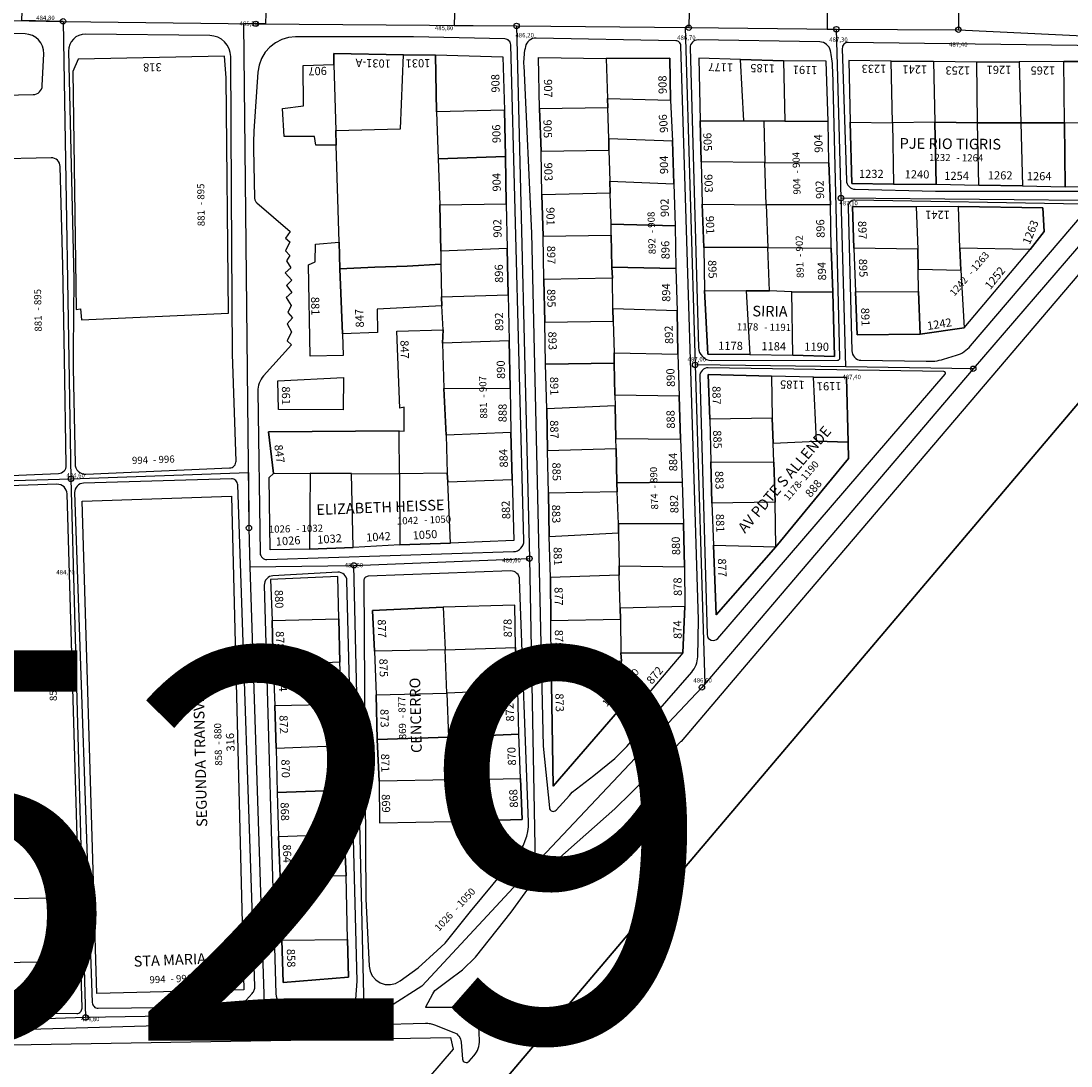
# Model space of a CAD drawing. Extents: x 331000 to 340900, y 6283461 to 6300075.
# Drawn here: x 337693 to 337989, y 6289853 to 6290147 of the extents above; entities that cross this region are included whole.
import ezdxf

# ---------------------------------------------------------------- set-up
doc = ezdxf.new("R2010")
doc.units = 0
doc.header["$MEASUREMENT"] = 0
doc.layers.get('0').update_dxf_attribs({"linetype": 'CONTINUOUS'})
for name, color, linetype in [('1010', 7, 'CONTINUOUS'), ('1400', 7, 'CONTINUOUS'), ('1500', 7, 'CONTINUOUS'), ('2000', 7, 'CONTINUOUS'), ('2510', 7, 'CONTINUOUS'), ('LIMITE_PREDIAL', 7, 'CONTINUOUS')]:
    doc.layers.add(name, color=color, linetype=linetype)

msp = doc.modelspace()

# ---------------------------------------------------------------- linework, layer by layer
at = {"color": 10}
for points in [[(337957.47, 6290333.07), (337957.43, 6290319.97), (337956.89, 6290144.9)], [(337883.27, 6290259.82), (337880.89, 6290145.49)], [(337920.58, 6290260.35), (337919.9, 6290145.08), (337922.49, 6290145.05)], [(337704.57, 6290147.27), (337692.92, 6290147.49), (337696.63, 6290243.03)], [(337764.66, 6290242.85), (337761.61, 6290146.55), (337758.89, 6290146.57)], [(337816.59, 6290207.06), (337814.76, 6290146.13), (337832.36, 6290145.99)], [(337656.48, 6290148.16), (337704.57, 6290147.27)], [(337704.57, 6290147.27), (337758.89, 6290146.57)], [(337704.57, 6290147.27), (337706.78, 6290018.31)], [(337758.89, 6290146.57), (337755.39, 6290146.62), (337756.96, 6290004.47)], [(337758.89, 6290146.57), (337832.36, 6290145.99)], [(337832.36, 6290145.99), (337836, 6289995.86)], [(337832.36, 6290145.99), (337880.89, 6290145.49)], [(337880.89, 6290145.49), (337879.85, 6290145.5), (337882.69, 6290050.45)], [(337880.89, 6290145.49), (337922.49, 6290145.05)], [(337923.8, 6290097.44), (337922.49, 6290145.05)], [(337922.49, 6290145.05), (337956.89, 6290144.9)], [(337956.89, 6290144.9), (337994.02, 6290143.05)], [(338001.76, 6290096.7), (337923.8, 6290097.44)], [(337961.07, 6290049.35), (337925.15, 6290049.85), (337923.8, 6290097.44)], [(338001.76, 6290096.7), (337961.07, 6290049.35)], [(337961.07, 6290049.35), (337925.15, 6290049.85), (337882.69, 6290050.45)], [(337882.69, 6290050.45), (337885.37, 6289960.44), (337884.61, 6289959.55)], [(337961.07, 6290049.35), (337884.61, 6289959.55)], [(337706.78, 6290018.31), (337756.78, 6290020.09), (337756.96, 6290004.47)], [(337658.68, 6290016.96), (337706.78, 6290018.31)], [(337706.78, 6290018.31), (337710.91, 6289866.51)], [(337756.96, 6290004.47), (337757.24, 6289993.52), (337761.34, 6289867.34), (337774.72, 6289867.56)], [(337756.96, 6290004.47), (337757.24, 6289993.52), (337786.53, 6289993.93)], [(337774.72, 6289867.56), (337789.44, 6289868.89), (337786.53, 6289993.93)], [(337786.53, 6289993.93), (337836, 6289995.86)], [(337836, 6289995.86), (337837.61, 6289909.75)], [(337884.61, 6289959.55), (337837.61, 6289909.75)], [(337837.61, 6289909.75), (337805.68, 6289875.33), (337796.59, 6289869.54), (337789.44, 6289868.89), (337774.72, 6289867.56)], [(337710.91, 6289866.51), (337662.98, 6289864.86)], [(337774.72, 6289867.56), (337761.34, 6289867.34), (337710.91, 6289866.51)]]:
    msp.add_lwpolyline(points, dxfattribs=at)
at = {"layer": '1400', "color": 2}
for points in [[(337831.1, 6290018.1), (337831.6, 6290000.9), (337813.7, 6290000.2), (337799.5, 6289999.7), (337786.3, 6289999), (337774, 6289998.5), (337762.9, 6289998.3), (337762.6, 6290018.7), (337763.9, 6290019.8), (337762.5, 6290031.6), (337799.3, 6290031.9), (337800.7, 6290031.8), (337800.7, 6290038.5), (337799.5, 6290038.2), (337798.6, 6290059.9), (337811.7, 6290060.3), (337811.3, 6290067.1), (337793.1, 6290066.1), (337793.2, 6290059.6), (337783.3, 6290059.2), (337783.5, 6290053.1), (337774.2, 6290052.9), (337773.7, 6290078.6), (337775.6, 6290079.5), (337775.7, 6290084.5), (337782.4, 6290085), (337781.5, 6290112.4), (337775.8, 6290112.4), (337775.4, 6290114.8), (337766.9, 6290114.8), (337766.4, 6290122.7), (337772.3, 6290123.5), (337772.2, 6290134.8), (337780.9, 6290135.1), (337780.9, 6290138.2), (337800.5, 6290137.8), (337809.5, 6290137.8), (337828.5, 6290137.3), (337829, 6290122.2), (337829.2, 6290109.2), (337829.4, 6290095.8), (337829.7, 6290083.2), (337830, 6290070.2), (337830.3, 6290057.2), (337830.6, 6290043.9), (337830.7, 6290031.4), (337831.1, 6290018.1)], [(337707.3, 6290133.15), (337708.3, 6290066.05), (337709.5, 6290066.25), (337709.8, 6290063.15), (337751.2, 6290065.05), (337750.5, 6290131.35), (337750.1, 6290137.45), (337708.8, 6290136.65), (337707.3, 6290133.15)], [(337862.45, 6289952.7), (337862.55, 6289954.7), (337842.65, 6289931.7), (337842.15, 6289966.4), (337842.05, 6289978.4), (337841.95, 6289990.5), (337841.55, 6290002.1), (337841.35, 6290014.3), (337841.05, 6290026.3), (337840.85, 6290038.1), (337840.55, 6290050.6), (337840.35, 6290062.5), (337840.05, 6290074.5), (337839.85, 6290086.7), (337839.45, 6290098.4), (337839.25, 6290110.7), (337838.85, 6290122.6), (337838.55, 6290137.1), (337857.65, 6290136.8), (337875.55, 6290136.9), (337875.75, 6290125.1), (337876.35, 6290113.5), (337876.65, 6290101.5), (337877.05, 6290089.6), (337877.25, 6290077.6), (337877.65, 6290065.7), (337877.85, 6290053.5), (337878.15, 6290041.6), (337878.55, 6290029.5), (337879.05, 6290017.4), (337879.45, 6290005.6), (337879.65, 6289993.5), (337879.75, 6289982.3), (337879.25, 6289969.3), (337866.55, 6289954.3), (337862.45, 6289952.7)], [(337885.3, 6290071.45), (337886.3, 6290053.45), (337898.1, 6290053.35), (337910.2, 6290053.15), (337922, 6290052.85), (337921.5, 6290070.95), (337921, 6290083.35), (337920.8, 6290095.55), (337920.4, 6290107.35), (337920.2, 6290119.05), (337919.6, 6290136.05), (337907.6, 6290136.15), (337895.5, 6290136.55), (337883.7, 6290136.85), (337884.1, 6290119.25), (337884.4, 6290107.65), (337884.7, 6290095.75), (337885.1, 6290083.55), (337885.3, 6290071.45)], [(337926.8, 6290101.55), (337938.6, 6290101.35), (337950.6, 6290101.35), (337962.6, 6290101.05), (337974.9, 6290100.95), (337987, 6290100.65), (337992, 6290100.75), (338007.1, 6290118.45), (338010.7, 6290126.35), (337998.6, 6290128.35), (337998.8, 6290135.95), (337986.6, 6290135.95), (337974, 6290135.85), (337962.1, 6290135.75), (337949.9, 6290135.95), (337937.9, 6290136.05), (337926, 6290136.25), (337926.4, 6290118.85), (337926.8, 6290101.55)], [(337945, 6290095), (337927, 6290095.1), (337927.4, 6290083.3), (337927.9, 6290071), (337928.3, 6290058.9), (337946.1, 6290059.1), (337958.5, 6290060.9), (337977.1, 6290083), (337981, 6290088), (337980.7, 6290094.7), (337956.9, 6290095.1), (337945, 6290095)], [(337790.4, 6289803.3), (338033.8, 6290090.6)], [(337765.3, 6290037.9), (337765.1, 6290045.9), (337783.6, 6290046.9), (337783.5, 6290037.8), (337765.3, 6290037.9)], [(337904.2, 6290047.25), (337886.4, 6290047.75), (337886.8, 6290035.15), (337887.1, 6290023.15), (337887.4, 6290011.45), (337887.9, 6289999.65), (337888.6, 6289979.95), (337905.4, 6289999.15), (337925.9, 6290024.05), (337925.8, 6290028.65), (337925.3, 6290046.85), (337916, 6290046.95), (337904.2, 6290047.25)], [(337709.9, 6290012), (337752, 6290013.4), (337755.5, 6289874.3), (337714.1, 6289873.3), (337709.9, 6290012)], [(337782, 6289990.75), (337763, 6289989.95), (337763.5, 6289978.35), (337763.8, 6289965.85), (337764.2, 6289954.45), (337764.6, 6289942.35), (337764.9, 6289929.95), (337765.3, 6289917.55), (337765.7, 6289906.25), (337766.2, 6289888.25), (337766.6, 6289876.35), (337785, 6289877.85), (337784.7, 6289888.45), (337784.3, 6289906.45), (337783.8, 6289918.15), (337783.6, 6289930.55), (337783.3, 6289943.05), (337783, 6289954.85), (337782.6, 6289966.65), (337782.3, 6289978.85), (337782, 6289990.75)], [(337832.1, 6289970.75), (337831.9, 6289982.75), (337811.7, 6289982.15), (337791.8, 6289981.25), (337792.3, 6289969.75), (337792.8, 6289957.45), (337793.1, 6289944.85), (337793.6, 6289933.15), (337793.7, 6289921.35), (337814.2, 6289921.75), (337833.9, 6289922.35), (337833.5, 6289933.85), (337833, 6289946.35), (337832.7, 6289958.75), (337832.1, 6289970.75)], [(337434.3, 6289584.8), (337432.7, 6289663.9), (337431.7, 6289689.1), (337425.4, 6289854.4), (337813.7, 6289860.9), (337814.5, 6289857.6), (337672.7, 6289692.8), (337641, 6289657.6), (337580.8, 6289586.6), (337537.7, 6289535.8), (337510.3, 6289535.5), (337469.2, 6289486.4), (337477.1, 6289487.1), (337477.6, 6289466.3), (337448.7, 6289433.8), (337438.1, 6289434.3), (337439.3, 6289455.8), (337440.9, 6289484.8), (337436.3, 6289484.8), (337435.2, 6289534.8), (337434.3, 6289584.8)]]:
    msp.add_lwpolyline(points, dxfattribs=at)
at = {"layer": '1500'}
for centre in [(337704.56, 6290147.27), (337758.88, 6290146.57), (337832.35, 6290145.99), (337880.88, 6290145.49), (337922.48, 6290145.05), (337956.88, 6290144.9), (337923.79, 6290097.44), (337882.68, 6290050.45), (337961.06, 6290049.35), (337706.77, 6290018.31), (337756.95, 6290004.47), (337835.99, 6289995.86), (337786.52, 6289993.93), (337884.6, 6289959.55), (337837.6, 6289909.75), (337710.9, 6289866.51), (337774.71, 6289867.56)]:
    msp.add_circle(centre, 0.759, dxfattribs=at)
at = {"layer": '2000', "color": 1}
for points in [[(337666.9, 6290126), (337696.12, 6290126.63), (337696.61, 6290126.69), (337697.08, 6290126.83), (337697.52, 6290127.07), (337697.91, 6290127.38), (337698.23, 6290127.76), (337698.47, 6290128.19), (337698.63, 6290128.66), (337698.7, 6290129.15), (337699.11, 6290138.14), (337699.05, 6290139.2), (337698.79, 6290140.23), (337698.32, 6290141.19), (337697.68, 6290142.04), (337696.88, 6290142.74), (337695.96, 6290143.27), (337694.95, 6290143.61), (337693.9, 6290143.75), (337664.5, 6290144.58)], [(337751.48, 6290021.39), (337751.85, 6290021.44), (337752.2, 6290021.56), (337752.52, 6290021.75), (337752.79, 6290021.99), (337753.02, 6290022.29), (337753.18, 6290022.62), (337753.28, 6290022.98), (337753.3, 6290023.35), (337752.3, 6290053.45), (337752, 6290098.85), (337751.8, 6290137.32), (337751.68, 6290138.47), (337751.34, 6290139.57), (337750.79, 6290140.59), (337750.06, 6290141.49), (337749.17, 6290142.23), (337748.15, 6290142.78), (337747.05, 6290143.12), (337745.9, 6290143.25), (337710.86, 6290143.66), (337709.92, 6290143.58), (337709.01, 6290143.31), (337708.18, 6290142.87), (337707.46, 6290142.27), (337706.86, 6290141.53), (337706.43, 6290140.7), (337706.17, 6290139.79), (337706.1, 6290138.85), (337707.6, 6290074.55), (337707.42, 6290054.55), (337707.42, 6290053.92), (337707.42, 6290053.3), (337707.41, 6290052.68), (337707.42, 6290052.05), (337707.42, 6290051.43), (337707.43, 6290050.8), (337707.43, 6290050.18), (337707.44, 6290049.55), (337707.93, 6290022.54), (337708, 6290021.96), (337708.18, 6290021.4), (337708.47, 6290020.89), (337708.86, 6290020.45), (337709.32, 6290020.09), (337709.85, 6290019.83), (337710.41, 6290019.68), (337711, 6290019.65), (337751.48, 6290021.39)], [(337831.5, 6289997.8), (337832.08, 6289997.88), (337832.64, 6289998.06), (337833.15, 6289998.36), (337833.59, 6289998.74), (337833.95, 6289999.21), (337834.21, 6289999.73), (337834.37, 6290000.3), (337834.41, 6290000.88), (337830.72, 6290140.69), (337830.68, 6290141), (337830.58, 6290141.3), (337830.43, 6290141.58), (337830.23, 6290141.82), (337829.99, 6290142.02), (337829.71, 6290142.17), (337829.41, 6290142.26), (337829.1, 6290142.3), (337803.3, 6290142.9), (337770.1, 6290142.9), (337768.11, 6290142.71), (337766.19, 6290142.16), (337764.41, 6290141.25), (337762.83, 6290140.03), (337761.51, 6290138.54), (337760.49, 6290136.82), (337759.81, 6290134.95), (337759.49, 6290132.97), (337758.37, 6290116.29), (337758.33, 6290115.67), (337758.3, 6290115.05), (337758.27, 6290114.42), (337758.25, 6290113.8), (337758.24, 6290113.17), (337758.24, 6290112.55), (337758.24, 6290111.93), (337758.25, 6290111.3), (337758.53, 6290097.52), (337758.54, 6290097.32), (337758.58, 6290097.12), (337758.64, 6290096.93), (337758.71, 6290096.74), (337758.81, 6290096.56), (337758.92, 6290096.39), (337759.05, 6290096.24), (337759.2, 6290096.1), (337768.6, 6290088), (337767.27, 6290086.2), (337768.47, 6290085.12), (337767.27, 6290082.61), (337768.47, 6290081.29), (337767.51, 6290079.73), (337768.71, 6290077.82), (337767.15, 6290076.38), (337769.07, 6290074.34), (337767.51, 6290072.79), (337769.07, 6290070.87), (337767.39, 6290069.43), (337768.83, 6290067.16), (337767.87, 6290065.24), (337769.19, 6290063.69), (337767.75, 6290062.01), (337768.95, 6290059.73), (337767.75, 6290057.22), (337768.95, 6290056.14), (337761.07, 6290047.36), (337760.69, 6290046.9), (337760.36, 6290046.41), (337760.08, 6290045.88), (337759.84, 6290045.33), (337759.66, 6290044.77), (337759.53, 6290044.19), (337759.46, 6290043.6), (337759.44, 6290043), (337760.11, 6289997.4), (337760.15, 6289997.04), (337760.26, 6289996.7), (337760.44, 6289996.38), (337760.68, 6289996.11), (337760.96, 6289995.88), (337761.29, 6289995.72), (337761.64, 6289995.62), (337762, 6289995.6), (337831.5, 6289997.8)], [(337843.52, 6289924.96), (337847.24, 6289929.1), (337848.05, 6289930), (337854.15, 6289934.7), (337860.05, 6289939.5), (337863.45, 6289942.9), (337866.36, 6289946.23), (337867.65, 6289947.7), (337881.71, 6289963.82), (337882.08, 6289964.28), (337882.41, 6289964.78), (337882.7, 6289965.31), (337882.94, 6289965.86), (337883.13, 6289966.43), (337883.28, 6289967.01), (337883.37, 6289967.6), (337883.41, 6289968.2), (337883.65, 6289978.6), (337878.66, 6290140.41), (337878.62, 6290140.68), (337878.54, 6290140.94), (337878.41, 6290141.18), (337878.23, 6290141.39), (337878.02, 6290141.56), (337877.78, 6290141.69), (337877.52, 6290141.77), (337877.25, 6290141.8), (337837.85, 6290142.55), (337837.33, 6290142.52), (337836.82, 6290142.39), (337836.35, 6290142.18), (337835.92, 6290141.89), (337835.54, 6290141.53), (337835.23, 6290141.12), (337835, 6290140.65), (337834.85, 6290140.15), (337834.75, 6290139.65), (337834.63, 6290139.04), (337834.54, 6290138.42), (337834.46, 6290137.81), (337834.4, 6290137.19), (337834.37, 6290136.57), (337834.35, 6290135.95), (337834.35, 6290135.32), (337834.37, 6290134.7), (337836.55, 6290087.6), (337839.85, 6289943), (337841.6, 6289925.59), (337841.68, 6289925.28), (337841.84, 6289925.01), (337842.07, 6289924.79), (337842.36, 6289924.65), (337842.67, 6289924.59), (337842.98, 6289924.63), (337843.28, 6289924.76), (337843.52, 6289924.96)], [(337883.61, 6290055.34), (337883.7, 6290054.63), (337883.92, 6290053.95), (337884.27, 6290053.33), (337884.72, 6290052.78), (337885.27, 6290052.33), (337885.9, 6290051.99), (337886.58, 6290051.78), (337887.29, 6290051.7), (337922.79, 6290051.73), (337922.93, 6290051.75), (337923.07, 6290051.79), (337923.19, 6290051.85), (337923.3, 6290051.94), (337923.39, 6290052.05), (337923.45, 6290052.18), (337923.49, 6290052.31), (337923.5, 6290052.45), (337921.46, 6290133.55), (337921.44, 6290134.17), (337921.4, 6290134.8), (337921.35, 6290135.42), (337921.29, 6290136.04), (337921.21, 6290136.66), (337921.12, 6290137.27), (337921.02, 6290137.89), (337920.9, 6290138.5), (337920.8, 6290139), (337920.65, 6290139.5), (337920.42, 6290139.98), (337920.11, 6290140.4), (337919.74, 6290140.77), (337919.31, 6290141.07), (337918.83, 6290141.3), (337918.32, 6290141.44), (337917.8, 6290141.49), (337883.5, 6290142.05), (337883.06, 6290142.01), (337882.63, 6290141.89), (337882.24, 6290141.68), (337881.9, 6290141.4), (337881.62, 6290141.05), (337881.42, 6290140.66), (337881.3, 6290140.23), (337881.26, 6290139.79), (337883.61, 6290055.34)], [(338026.1, 6290139.95), (337925.8, 6290141.35), (337925.47, 6290141.32), (337925.16, 6290141.23), (337924.86, 6290141.07), (337924.61, 6290140.86), (337924.4, 6290140.6), (337924.25, 6290140.31), (337924.17, 6290139.99), (337924.14, 6290139.66), (337925.31, 6290102.41)], [(337589.5, 6289860.2), (337764.2, 6289865.2), (337775.9, 6289864.8), (337792.9, 6289864.5), (337806.7, 6289864.9), (337807.03, 6289864.9), (337807.36, 6289864.89), (337807.69, 6289864.85), (337808.01, 6289864.8), (337808.33, 6289864.74), (337808.65, 6289864.66), (337808.97, 6289864.56), (337809.27, 6289864.45), (337814.7, 6289862.3), (337815.11, 6289862.1), (337815.49, 6289861.85), (337815.83, 6289861.55), (337816.12, 6289861.21), (337816.36, 6289860.82), (337816.55, 6289860.41), (337816.68, 6289859.98), (337816.74, 6289859.53), (337817.11, 6289854.79), (337817.18, 6289854.49), (337817.33, 6289854.22), (337817.55, 6289854.01), (337817.83, 6289853.87), (337818.13, 6289853.81), (337818.44, 6289853.85), (337818.72, 6289853.97), (337818.96, 6289854.17), (337820.34, 6289855.73), (337820.71, 6289856.19), (337821.04, 6289856.69), (337821.31, 6289857.21), (337821.54, 6289857.76), (337821.71, 6289858.33), (337821.82, 6289858.91), (337821.88, 6289859.5), (337821.88, 6289860.1), (337821.7, 6289863.9), (337821.55, 6289864.97), (337821.19, 6289865.99), (337820.66, 6289866.92), (337819.95, 6289867.73), (337819.1, 6289868.4), (337818.14, 6289868.89), (337817.11, 6289869.2), (337816.04, 6289869.3), (337806.92, 6289869.3), (337806.88, 6289869.3), (337806.85, 6289869.32), (337806.82, 6289869.34), (337806.8, 6289869.37), (337806.79, 6289869.4), (337806.78, 6289869.43), (337806.79, 6289869.47), (337806.8, 6289869.5), (337808.77, 6289873.12), (337809.3, 6289874.1), (337813.1, 6289876.9), (337817.1, 6289879.9), (337820.8, 6289883.5), (337830.8, 6289896.2), (337836.8, 6289904.4), (337839.7, 6289907.4), (337841.42, 6289908.86), (337843.7, 6289910.8), (337860.1, 6289925.3), (337864.7, 6289929.8), (337869, 6289934.1), (337878.73, 6289944.36), (337878.75, 6289944.37), (337878.76, 6289944.37), (337878.78, 6289944.37), (337878.8, 6289944.36), (337878.81, 6289944.35), (337878.81, 6289944.33), (337878.81, 6289944.31), (337878.8, 6289944.3), (337898.8, 6289967.8), (338043.7, 6290138)], [(337703.32, 6290019.86), (337703.75, 6290019.91), (337704.16, 6290020.05), (337704.53, 6290020.26), (337704.86, 6290020.55), (337705.12, 6290020.89), (337705.32, 6290021.27), (337705.43, 6290021.69), (337705.47, 6290022.12), (337705.01, 6290052.33), (337704.5, 6290078.35), (337703.77, 6290106.35), (337703.7, 6290106.84), (337703.55, 6290107.3), (337703.31, 6290107.73), (337702.99, 6290108.1), (337702.6, 6290108.4), (337702.16, 6290108.62), (337701.69, 6290108.76), (337701.2, 6290108.79), (337667.1, 6290108.01)], [(337925.31, 6290102.41), (337925.37, 6290101.94), (337925.52, 6290101.48), (337925.76, 6290101.06), (337926.07, 6290100.69), (337926.44, 6290100.38), (337926.86, 6290100.15), (337927.32, 6290100.01), (337927.8, 6290099.95), (337950.4, 6290099.45), (337996.67, 6290099.45)], [(337991.8, 6290095.75), (337927.7, 6290096.9), (337927.32, 6290096.87), (337926.95, 6290096.76), (337926.61, 6290096.58), (337926.32, 6290096.34), (337926.08, 6290096.04), (337925.9, 6290095.7), (337925.8, 6290095.33), (337925.77, 6290094.94), (337926.84, 6290054.41)], [(337926.84, 6290054.41), (337926.9, 6290053.9), (337927.05, 6290053.42), (337927.29, 6290052.97), (337927.61, 6290052.57), (337927.99, 6290052.24), (337928.43, 6290051.98), (337928.91, 6290051.81), (337929.41, 6290051.73), (337947.81, 6290051.48), (337948.42, 6290051.45), (337949.04, 6290051.45), (337949.66, 6290051.48), (337950.27, 6290051.53), (337950.89, 6290051.62), (337951.49, 6290051.73), (337952.09, 6290051.87), (337952.69, 6290052.04), (337956.31, 6290053.16), (337956.89, 6290053.36), (337957.44, 6290053.6), (337957.99, 6290053.88), (337958.5, 6290054.2), (337959, 6290054.55), (337959.47, 6290054.94), (337959.91, 6290055.35), (337960.32, 6290055.8), (337992.68, 6290093.8)], [(337886.06, 6289974.43), (337886.16, 6289973.92), (337886.39, 6289973.46), (337886.76, 6289973.09), (337887.21, 6289972.85), (337887.72, 6289972.75), (337888.23, 6289972.81), (337888.71, 6289973.01), (337889.1, 6289973.35), (337953.1, 6290047.85), (337953.16, 6290047.95), (337953.2, 6290048.06), (337953.2, 6290048.18), (337953.16, 6290048.29), (337953.1, 6290048.39), (337953.01, 6290048.47), (337952.91, 6290048.52), (337952.79, 6290048.54), (337886.4, 6290049.61), (337885.92, 6290049.57), (337885.46, 6290049.43), (337885.03, 6290049.2), (337884.66, 6290048.89), (337884.36, 6290048.52), (337884.14, 6290048.09), (337884, 6290047.62), (337883.97, 6290047.14), (337886.06, 6289974.43)], [(337662.8, 6290018.12), (337703.32, 6290019.86)], [(337757.88, 6289873.3), (337758.05, 6289873.51), (337758.2, 6289873.74), (337758.33, 6289873.98), (337758.44, 6289874.23), (337758.52, 6289874.49), (337758.58, 6289874.76), (337758.61, 6289875.03), (337758.61, 6289875.3), (337753.78, 6290016.62), (337753.74, 6290016.95), (337753.63, 6290017.28), (337753.46, 6290017.57), (337753.24, 6290017.83), (337752.97, 6290018.04), (337752.67, 6290018.19), (337752.34, 6290018.28), (337752, 6290018.3), (337710.33, 6290017.1), (337709.83, 6290017.04), (337709.35, 6290016.87), (337708.9, 6290016.62), (337708.52, 6290016.29), (337708.21, 6290015.88), (337707.98, 6290015.43), (337707.85, 6290014.94), (337707.82, 6290014.43), (337712.8, 6289870.7), (337712.84, 6289870.38), (337712.94, 6289870.08), (337713.1, 6289869.8), (337713.31, 6289869.56), (337713.56, 6289869.36), (337713.84, 6289869.21), (337714.15, 6289869.13), (337714.47, 6289869.1), (337751.98, 6289869.47), (337752.57, 6289869.51), (337753.15, 6289869.61), (337753.71, 6289869.76), (337754.26, 6289869.98), (337754.78, 6289870.25), (337755.28, 6289870.57), (337755.73, 6289870.95), (337756.15, 6289871.36), (337757.88, 6289873.3)], [(337675.31, 6289867.71), (337708.4, 6289867.6), (337708.7, 6289867.63), (337708.99, 6289867.73), (337709.25, 6289867.87), (337709.48, 6289868.07), (337709.67, 6289868.31), (337709.8, 6289868.58), (337709.88, 6289868.87), (337709.9, 6289869.17), (337705.7, 6290014.1), (337705.63, 6290014.64), (337705.46, 6290015.16), (337705.19, 6290015.63), (337704.83, 6290016.04), (337704.39, 6290016.37), (337703.9, 6290016.61), (337703.38, 6290016.76), (337702.83, 6290016.79), (337662.4, 6290015.4)], [(337786.59, 6289871.13), (337786.69, 6289871.15), (337786.78, 6289871.18), (337786.87, 6289871.23), (337786.94, 6289871.29), (337787, 6289871.37), (337787.05, 6289871.46), (337787.09, 6289871.55), (337787.1, 6289871.65), (337787.4, 6289876.75), (337784.56, 6289989.65), (337784.5, 6289990.13), (337784.35, 6289990.59), (337784.1, 6289991.01), (337783.78, 6289991.37), (337783.4, 6289991.66), (337782.96, 6289991.87), (337782.49, 6289991.99), (337782, 6289992.01), (337763.7, 6289990.99), (337763.21, 6289990.91), (337762.74, 6289990.75), (337762.32, 6289990.49), (337761.95, 6289990.16), (337761.65, 6289989.77), (337761.43, 6289989.32), (337761.3, 6289988.84), (337761.27, 6289988.35), (337764.5, 6289873.15), (337764.59, 6289872.47), (337764.81, 6289871.83), (337765.16, 6289871.24), (337765.61, 6289870.73), (337766.16, 6289870.32), (337766.78, 6289870.03), (337767.45, 6289869.88), (337768.13, 6289869.86), (337786.59, 6289871.13)], [(337798.24, 6289876.1), (337799.54, 6289876.8), (337804.6, 6289880.45), (337810, 6289885.35), (337812.2, 6289887.45), (337819.4, 6289896.35), (337832.15, 6289911.76), (337832.97, 6289912.81), (337833.69, 6289913.93), (337834.31, 6289915.11), (337834.83, 6289916.34), (337835.23, 6289917.61), (337835.52, 6289918.91), (337835.7, 6289920.23), (337835.76, 6289921.56), (337833.2, 6289989.95), (337833.15, 6289990.43), (337833.01, 6289990.89), (337832.78, 6289991.32), (337832.46, 6289991.68), (337832.08, 6289991.98), (337831.65, 6289992.2), (337831.18, 6289992.33), (337830.7, 6289992.36), (337790.5, 6289990.85), (337790.26, 6289990.82), (337790.03, 6289990.74), (337789.82, 6289990.62), (337789.64, 6289990.46), (337789.49, 6289990.28), (337789.38, 6289990.06), (337789.32, 6289989.83), (337789.3, 6289989.59), (337789.9, 6289899.95), (337790.8, 6289881.01), (337791.07, 6289879.55), (337791.71, 6289878.22), (337792.68, 6289877.11), (337793.91, 6289876.3), (337795.32, 6289875.84), (337796.8, 6289875.77), (337798.24, 6289876.1)], [(337666.4, 6289899.64), (337700.6, 6289900.26), (337701.09, 6289900.22), (337701.57, 6289900.08), (337702.01, 6289899.86), (337702.39, 6289899.56), (337702.72, 6289899.18), (337702.96, 6289898.76), (337703.12, 6289898.29), (337703.18, 6289897.8), (337703.62, 6289884.7), (337703.59, 6289884.21), (337703.46, 6289883.74), (337703.24, 6289883.3), (337702.94, 6289882.91), (337702.58, 6289882.59), (337702.15, 6289882.34), (337701.69, 6289882.18), (337701.2, 6289882.12), (337674.98, 6289881.82)]]:
    msp.add_lwpolyline(points, dxfattribs=at)
at = {"layer": 'LIMITE_PREDIAL', "color": 4}
for points in [[(337780.9, 6290138.2), (337780.9, 6290135.1), (337781.4, 6290116.5), (337799.7, 6290117), (337800.5, 6290137.8), (337780.9, 6290138.2)], [(337708.8, 6290136.65), (337707.3, 6290133.15), (337708.3, 6290066.05), (337709.5, 6290066.25), (337709.8, 6290063.15), (337751.2, 6290065.05), (337750.5, 6290131.35), (337750.1, 6290137.45), (337708.8, 6290136.65)], [(337809.5, 6290137.8), (337809.8, 6290121.8), (337810.3, 6290108.5), (337810.7, 6290095.6), (337811, 6290082.5), (337811, 6290078.8), (337801.5, 6290078.3), (337792.4, 6290078), (337782.6, 6290077.5), (337782.4, 6290085), (337781.5, 6290112.4), (337781.4, 6290116.5), (337799.7, 6290117), (337800.5, 6290137.8), (337809.5, 6290137.8)], [(337829, 6290122.2), (337809.8, 6290121.8), (337809.5, 6290137.8), (337828.5, 6290137.3), (337829, 6290122.2)], [(337838.55, 6290137.1), (337857.65, 6290136.8), (337857.95, 6290125.5), (337858.05, 6290122.9), (337838.85, 6290122.6), (337838.55, 6290137.1)], [(337875.55, 6290136.9), (337857.65, 6290136.8), (337857.95, 6290125.5), (337875.75, 6290125.1), (337875.55, 6290136.9)], [(337883.7, 6290136.85), (337884.1, 6290119.25), (337896.4, 6290119.25), (337895.5, 6290136.55), (337883.7, 6290136.85)], [(337907.6, 6290136.15), (337908, 6290119.15), (337902, 6290119.15), (337896.4, 6290119.25), (337895.5, 6290136.55), (337907.6, 6290136.15)], [(337907.6, 6290136.15), (337908, 6290119.15), (337920.2, 6290119.05), (337919.6, 6290136.05), (337907.6, 6290136.15)], [(337926, 6290136.25), (337926.4, 6290118.85), (337938.3, 6290118.65), (337937.9, 6290136.05), (337926, 6290136.25)], [(337949.9, 6290135.95), (337950.2, 6290118.85), (337938.3, 6290118.65), (337937.9, 6290136.05), (337949.9, 6290135.95)], [(337949.9, 6290135.95), (337950.2, 6290118.85), (337962.3, 6290118.65), (337962.1, 6290135.75), (337949.9, 6290135.95)], [(337974, 6290135.85), (337974.5, 6290118.65), (337962.3, 6290118.65), (337962.1, 6290135.75), (337974, 6290135.85)], [(337974, 6290135.85), (337974.5, 6290118.65), (337986.8, 6290118.65), (337986.6, 6290135.95), (337974, 6290135.85)], [(337998.8, 6290135.95), (337998.6, 6290128.35), (337999, 6290118.55), (337986.8, 6290118.65), (337986.6, 6290135.95), (337998.8, 6290135.95)], [(337772.2, 6290134.8), (337780.9, 6290135.1), (337781.4, 6290116.5), (337781.5, 6290112.4), (337775.8, 6290112.4), (337775.4, 6290114.8), (337766.9, 6290114.8), (337766.4, 6290122.7), (337772.3, 6290123.5), (337772.2, 6290134.8)], [(337876.35, 6290113.5), (337858.35, 6290114.2), (337858.05, 6290122.9), (337857.95, 6290125.5), (337875.75, 6290125.1), (337876.35, 6290113.5)], [(337829, 6290122.2), (337809.8, 6290121.8), (337810.3, 6290108.5), (337829.2, 6290109.2), (337829, 6290122.2)], [(337839.25, 6290110.7), (337858.35, 6290111), (337858.35, 6290114.2), (337858.05, 6290122.9), (337838.85, 6290122.6), (337839.25, 6290110.7)], [(337884.1, 6290119.25), (337896.4, 6290119.25), (337902, 6290119.15), (337902.3, 6290107.45), (337884.4, 6290107.65), (337884.1, 6290119.25)], [(337920.2, 6290119.05), (337908, 6290119.15), (337902, 6290119.15), (337902.3, 6290107.45), (337920.4, 6290107.35), (337920.2, 6290119.05)], [(337926.8, 6290101.55), (337926.4, 6290118.85), (337938.3, 6290118.65), (337938.6, 6290101.35), (337926.8, 6290101.55)], [(337950.6, 6290101.35), (337950.2, 6290118.85), (337938.3, 6290118.65), (337938.6, 6290101.35), (337950.6, 6290101.35)], [(337962.6, 6290101.05), (337962.3, 6290118.65), (337950.2, 6290118.85), (337950.6, 6290101.35), (337962.6, 6290101.05)], [(337962.6, 6290101.05), (337962.3, 6290118.65), (337974.5, 6290118.65), (337974.9, 6290100.95), (337962.6, 6290101.05)], [(337987, 6290100.65), (337986.8, 6290118.65), (337974.5, 6290118.65), (337974.9, 6290100.95), (337987, 6290100.65)], [(337992, 6290100.75), (338007.1, 6290118.45), (337999, 6290118.55), (337986.8, 6290118.65), (337987, 6290100.65), (337992, 6290100.75)], [(337876.35, 6290113.5), (337858.35, 6290114.2), (337858.35, 6290111), (337858.65, 6290102.2), (337876.65, 6290101.5), (337876.35, 6290113.5)], [(337829.2, 6290109.2), (337810.3, 6290108.5), (337810.7, 6290095.6), (337829.4, 6290095.8), (337829.2, 6290109.2)], [(337839.25, 6290110.7), (337858.35, 6290111), (337858.65, 6290102.2), (337858.75, 6290098.8), (337839.45, 6290098.4), (337839.25, 6290110.7)], [(337884.7, 6290095.75), (337902.7, 6290095.55), (337902.3, 6290107.45), (337884.4, 6290107.65), (337884.7, 6290095.75)], [(337920.8, 6290095.55), (337902.7, 6290095.55), (337902.3, 6290107.45), (337920.4, 6290107.35), (337920.8, 6290095.55)], [(337877.05, 6290089.6), (337859.05, 6290090.1), (337858.75, 6290098.8), (337858.65, 6290102.2), (337876.65, 6290101.5), (337877.05, 6290089.6)], [(337839.85, 6290086.7), (337859.05, 6290087), (337859.05, 6290090.1), (337858.75, 6290098.8), (337839.45, 6290098.4), (337839.85, 6290086.7)], [(337829.7, 6290083.2), (337811, 6290082.5), (337810.7, 6290095.6), (337829.4, 6290095.8), (337829.7, 6290083.2)], [(337884.7, 6290095.75), (337902.7, 6290095.55), (337903.2, 6290083.55), (337885.1, 6290083.55), (337884.7, 6290095.75)], [(337920.8, 6290095.55), (337902.7, 6290095.55), (337903.2, 6290083.55), (337921, 6290083.35), (337920.8, 6290095.55)], [(337927, 6290095.1), (337945, 6290095), (337945.4, 6290083.1), (337927.4, 6290083.3), (337927, 6290095.1)], [(337945, 6290095), (337945.4, 6290083.1), (337945.5, 6290077.4), (337957.6, 6290077.1), (337957.3, 6290083.3), (337956.9, 6290095.1), (337945, 6290095)], [(337980.7, 6290094.7), (337981, 6290088), (337977.1, 6290083), (337957.3, 6290083.3), (337956.9, 6290095.1), (337980.7, 6290094.7)], [(338033.8, 6290090.6), (337790.4, 6289803.3)], [(337877.25, 6290077.6), (337859.25, 6290078), (337859.05, 6290087), (337859.05, 6290090.1), (337877.05, 6290089.6), (337877.25, 6290077.6)], [(337775.7, 6290084.5), (337782.4, 6290085), (337782.6, 6290077.5), (337783.3, 6290059.2), (337783.5, 6290053.1), (337774.2, 6290052.9), (337773.7, 6290078.6), (337775.6, 6290079.5), (337775.7, 6290084.5)], [(337839.85, 6290086.7), (337859.05, 6290087), (337859.25, 6290078), (337859.35, 6290074.9), (337840.05, 6290074.5), (337839.85, 6290086.7)], [(337829.7, 6290083.2), (337811, 6290082.5), (337811, 6290078.8), (337811.2, 6290069.6), (337830, 6290070.2), (337829.7, 6290083.2)], [(337885.3, 6290071.45), (337897.1, 6290071.35), (337903.6, 6290071.35), (337903.2, 6290083.55), (337885.1, 6290083.55), (337885.3, 6290071.45)], [(337921.5, 6290070.95), (337909.9, 6290071.05), (337903.6, 6290071.35), (337903.2, 6290083.55), (337921, 6290083.35), (337921.5, 6290070.95)], [(337927.9, 6290071), (337945.6, 6290071.1), (337945.5, 6290077.4), (337945.4, 6290083.1), (337927.4, 6290083.3), (337927.9, 6290071)], [(337977.1, 6290083), (337957.3, 6290083.3), (337957.6, 6290077.1), (337958.5, 6290060.9), (337977.1, 6290083)], [(337793.2, 6290059.6), (337783.3, 6290059.2), (337782.6, 6290077.5), (337792.4, 6290078), (337801.5, 6290078.3), (337811, 6290078.8), (337811.2, 6290069.6), (337811.3, 6290067.1), (337793.1, 6290066.1), (337793.2, 6290059.6)], [(337877.65, 6290065.7), (337859.45, 6290066.2), (337859.35, 6290074.9), (337859.25, 6290078), (337877.25, 6290077.6), (337877.65, 6290065.7)], [(337946.1, 6290059.1), (337945.6, 6290071.1), (337945.5, 6290077.4), (337957.6, 6290077.1), (337958.5, 6290060.9), (337946.1, 6290059.1)], [(337840.35, 6290062.5), (337859.55, 6290062.8), (337859.45, 6290066.2), (337859.35, 6290074.9), (337840.05, 6290074.5), (337840.35, 6290062.5)], [(337830.3, 6290057.2), (337811.5, 6290056.6), (337811.7, 6290060.3), (337811.3, 6290067.1), (337811.2, 6290069.6), (337830, 6290070.2), (337830.3, 6290057.2)], [(337886.3, 6290053.45), (337885.3, 6290071.45), (337897.1, 6290071.35), (337898.1, 6290053.35), (337886.3, 6290053.45)], [(337910.2, 6290053.15), (337909.9, 6290071.05), (337903.6, 6290071.35), (337897.1, 6290071.35), (337898.1, 6290053.35), (337910.2, 6290053.15)], [(337910.2, 6290053.15), (337909.9, 6290071.05), (337921.5, 6290070.95), (337922, 6290052.85), (337910.2, 6290053.15)], [(337927.9, 6290071), (337945.6, 6290071.1), (337946.1, 6290059.1), (337928.3, 6290058.9), (337927.9, 6290071)], [(337877.65, 6290065.7), (337859.45, 6290066.2), (337859.55, 6290062.8), (337859.85, 6290053.8), (337877.85, 6290053.5), (337877.65, 6290065.7)], [(337840.35, 6290062.5), (337859.55, 6290062.8), (337859.85, 6290053.8), (337859.85, 6290050.9), (337840.55, 6290050.6), (337840.35, 6290062.5)], [(337798.6, 6290059.9), (337811.7, 6290060.3), (337811.5, 6290056.6), (337811.9, 6290043.8), (337812.5, 6290030.6), (337812.8, 6290019.9), (337799.4, 6290019.7), (337799.3, 6290030.8), (337799.3, 6290031.9), (337800.7, 6290031.8), (337800.7, 6290038.5), (337799.5, 6290038.2), (337798.6, 6290059.9)], [(337830.3, 6290057.2), (337811.5, 6290056.6), (337811.9, 6290043.8), (337830.6, 6290043.9), (337830.3, 6290057.2)], [(337878.15, 6290041.6), (337860.05, 6290041.9), (337859.85, 6290050.9), (337859.85, 6290053.8), (337877.85, 6290053.5), (337878.15, 6290041.6)], [(337840.55, 6290050.6), (337859.85, 6290050.9), (337860.05, 6290041.9), (337860.15, 6290038.9), (337840.85, 6290038.1), (337840.55, 6290050.6)], [(337783.5, 6290037.8), (337765.3, 6290037.9), (337765.1, 6290045.9), (337783.6, 6290046.9), (337783.5, 6290037.8)], [(337886.4, 6290047.75), (337904.2, 6290047.25), (337904.4, 6290035.45), (337886.8, 6290035.15), (337886.4, 6290047.75)], [(337904.2, 6290047.25), (337904.4, 6290035.45), (337904.7, 6290028.35), (337916.9, 6290028.95), (337916, 6290046.95), (337904.2, 6290047.25)], [(337925.3, 6290046.85), (337925.8, 6290028.65), (337916.9, 6290028.95), (337916, 6290046.95), (337925.3, 6290046.85)], [(337830.7, 6290031.4), (337812.5, 6290030.6), (337811.9, 6290043.8), (337830.6, 6290043.9), (337830.7, 6290031.4)], [(337878.15, 6290041.6), (337860.05, 6290041.9), (337860.15, 6290038.9), (337860.35, 6290029.7), (337878.55, 6290029.5), (337878.15, 6290041.6)], [(337841.05, 6290026.3), (337860.45, 6290026.9), (337860.35, 6290029.7), (337860.15, 6290038.9), (337840.85, 6290038.1), (337841.05, 6290026.3)], [(337887.1, 6290023.15), (337904.9, 6290023.05), (337904.7, 6290028.35), (337904.4, 6290035.45), (337886.8, 6290035.15), (337887.1, 6290023.15)], [(337762.5, 6290031.6), (337763.9, 6290019.8), (337774.2, 6290019.9), (337785.8, 6290019.8), (337799.4, 6290019.7), (337799.3, 6290030.8), (337799.3, 6290031.9), (337762.5, 6290031.6)], [(337830.7, 6290031.4), (337812.5, 6290030.6), (337812.8, 6290019.9), (337813, 6290017.5), (337831.1, 6290018.1), (337830.7, 6290031.4)], [(337879.05, 6290017.4), (337860.65, 6290017.2), (337860.45, 6290026.9), (337860.35, 6290029.7), (337878.55, 6290029.5), (337879.05, 6290017.4)], [(337925.8, 6290028.65), (337925.9, 6290024.05), (337905.4, 6289999.15), (337905.2, 6290011.75), (337904.9, 6290023.05), (337904.7, 6290028.35), (337916.9, 6290028.95), (337925.8, 6290028.65)], [(337841.05, 6290026.3), (337860.45, 6290026.9), (337860.65, 6290017.2), (337860.75, 6290014.7), (337841.35, 6290014.3), (337841.05, 6290026.3)], [(337887.1, 6290023.15), (337904.9, 6290023.05), (337905.2, 6290011.75), (337887.4, 6290011.45), (337887.1, 6290023.15)], [(337762.9, 6289998.3), (337762.6, 6290018.7), (337763.9, 6290019.8), (337774.2, 6290019.9), (337774, 6289998.5), (337762.9, 6289998.3)], [(337786.3, 6289999), (337785.8, 6290019.8), (337774.2, 6290019.9), (337774, 6289998.5), (337786.3, 6289999)], [(337786.3, 6289999), (337785.8, 6290019.8), (337799.4, 6290019.7), (337799.5, 6289999.7), (337786.3, 6289999)], [(337813.7, 6290000.2), (337813, 6290017.5), (337812.8, 6290019.9), (337799.4, 6290019.7), (337799.5, 6289999.7), (337813.7, 6290000.2)], [(337831.6, 6290000.9), (337813.7, 6290000.2), (337813, 6290017.5), (337831.1, 6290018.1), (337831.6, 6290000.9)], [(337879.45, 6290005.6), (337861.05, 6290005.6), (337860.75, 6290014.7), (337860.65, 6290017.2), (337879.05, 6290017.4), (337879.45, 6290005.6)], [(337841.55, 6290002.1), (337861.05, 6290003.1), (337861.05, 6290005.6), (337860.75, 6290014.7), (337841.35, 6290014.3), (337841.55, 6290002.1)], [(337714.1, 6289873.3), (337709.9, 6290012), (337752, 6290013.4), (337755.5, 6289874.3), (337714.1, 6289873.3)], [(337887.9, 6289999.65), (337905.4, 6289999.15), (337905.2, 6290011.75), (337887.4, 6290011.45), (337887.9, 6289999.65)], [(337879.45, 6290005.6), (337861.05, 6290005.6), (337861.05, 6290003.1), (337861.25, 6289993.8), (337879.65, 6289993.5), (337879.45, 6290005.6)], [(337841.55, 6290002.1), (337861.05, 6290003.1), (337861.25, 6289993.8), (337861.25, 6289991.2), (337841.95, 6289990.5), (337841.55, 6290002.1)], [(337887.9, 6289999.65), (337905.4, 6289999.15), (337888.6, 6289979.95), (337887.9, 6289999.65)], [(337879.75, 6289982.3), (337861.55, 6289981.9), (337861.25, 6289991.2), (337861.25, 6289993.8), (337879.65, 6289993.5), (337879.75, 6289982.3)], [(337782, 6289990.75), (337763, 6289989.95), (337763.5, 6289978.35), (337782.3, 6289978.85), (337782, 6289990.75)], [(337842.05, 6289978.4), (337861.65, 6289978.8), (337861.55, 6289981.9), (337861.25, 6289991.2), (337841.95, 6289990.5), (337842.05, 6289978.4)], [(337791.8, 6289981.25), (337811.7, 6289982.15), (337812.2, 6289970.15), (337792.3, 6289969.75), (337791.8, 6289981.25)], [(337831.9, 6289982.75), (337811.7, 6289982.15), (337812.2, 6289970.15), (337832.1, 6289970.75), (337831.9, 6289982.75)], [(337879.75, 6289982.3), (337861.55, 6289981.9), (337861.65, 6289978.8), (337861.75, 6289969.3), (337879.25, 6289969.3), (337879.75, 6289982.3)], [(337782.6, 6289966.65), (337763.8, 6289965.85), (337763.5, 6289978.35), (337782.3, 6289978.85), (337782.6, 6289966.65)], [(337842.05, 6289978.4), (337861.65, 6289978.8), (337861.75, 6289969.3), (337861.95, 6289966.9), (337842.15, 6289966.4), (337842.05, 6289978.4)], [(337792.8, 6289957.45), (337812.7, 6289957.95), (337812.2, 6289970.15), (337792.3, 6289969.75), (337792.8, 6289957.45)], [(337832.7, 6289958.75), (337812.7, 6289957.95), (337812.2, 6289970.15), (337832.1, 6289970.75), (337832.7, 6289958.75)], [(337782.6, 6289966.65), (337763.8, 6289965.85), (337764.2, 6289954.45), (337783, 6289954.85), (337782.6, 6289966.65)], [(337842.65, 6289931.7), (337862.55, 6289954.7), (337861.95, 6289966.9), (337842.15, 6289966.4), (337842.65, 6289931.7)], [(337866.55, 6289954.3), (337862.45, 6289952.7), (337862.55, 6289954.7), (337861.95, 6289966.9), (337861.75, 6289969.3), (337879.25, 6289969.3), (337866.55, 6289954.3)], [(337792.8, 6289957.45), (337812.7, 6289957.95), (337813.2, 6289945.55), (337793.1, 6289944.85), (337792.8, 6289957.45)], [(337832.7, 6289958.75), (337812.7, 6289957.95), (337813.2, 6289945.55), (337833, 6289946.35), (337832.7, 6289958.75)], [(337783.3, 6289943.05), (337764.6, 6289942.35), (337764.2, 6289954.45), (337783, 6289954.85), (337783.3, 6289943.05)], [(337833, 6289946.35), (337813.2, 6289945.55), (337813.8, 6289933.45), (337833.5, 6289933.85), (337833, 6289946.35)], [(337783.3, 6289943.05), (337764.6, 6289942.35), (337764.9, 6289929.95), (337783.6, 6289930.55), (337783.3, 6289943.05)], [(337793.1, 6289944.85), (337813.2, 6289945.55), (337813.8, 6289933.45), (337793.6, 6289933.15), (337793.1, 6289944.85)], [(337793.7, 6289921.35), (337814.2, 6289921.75), (337813.8, 6289933.45), (337793.6, 6289933.15), (337793.7, 6289921.35)], [(337833.9, 6289922.35), (337814.2, 6289921.75), (337813.8, 6289933.45), (337833.5, 6289933.85), (337833.9, 6289922.35)], [(337783.6, 6289930.55), (337764.9, 6289929.95), (337765.3, 6289917.55), (337783.8, 6289918.15), (337783.6, 6289930.55)], [(337784.3, 6289906.45), (337765.7, 6289906.25), (337765.3, 6289917.55), (337783.8, 6289918.15), (337784.3, 6289906.45)], [(337784.3, 6289906.45), (337765.7, 6289906.25), (337766.2, 6289888.25), (337784.7, 6289888.45), (337784.3, 6289906.45)], [(337785, 6289877.85), (337766.6, 6289876.35), (337766.2, 6289888.25), (337784.7, 6289888.45), (337785, 6289877.85)], [(337425.4, 6289854.4), (337813.7, 6289860.9), (337814.5, 6289857.6), (337672.7, 6289692.8), (337431.7, 6289689.1), (337425.4, 6289854.4)]]:
    msp.add_lwpolyline(points, dxfattribs=at)

# ---------------------------------------------------------------- texts
at = {"color": 1}
for s, p in [('484,80', (337697, 6290147.63)), ('485,20', (337754.3, 6290146.02)), ('485,80', (337809.34, 6290144.77)), ('486,20', (337832.04, 6290142.74)), ('486,70', (337877.62, 6290142.04)), ('487,30', (337920.47, 6290141.48)), ('487,40', (337954.25, 6290140.13)), ('487,10', (337923.32, 6290095.4)), ('487,00', (337880.56, 6290051.39)), ('487,40', (337924.19, 6290046.41)), ('484,60', (337705.51, 6290018.69)), ('485,80', (337783.92, 6289993.36)), ('486,60', (337828.35, 6289994.75)), ('484,70', (337702.66, 6289991.37)), ('486,60', (337882.18, 6289960.89)), ('485,20', (337756.13, 6289868.52)), ('484,80', (337709.62, 6289865.45))]:
    msp.add_text(s, height=1.25, dxfattribs=at).set_placement(p)
at = {"color": 10}
for s, rotation, p in [('PJE RIO TIGRIS', 359.4737, (337940.3, 6290111.39)), ('SIRIA', 359.1872, (337898.8, 6290064.13)), ('AV PDTE S ALLENDE', 49.5608, (337896.72, 6290002.8)), ('ELIZABETH HEISSE', 2.2345, (337776, 6290008.11)), ('SEGUNDA TRANSVERSAL', 91.4907, (337745.22, 6289920.23)), ('CENCERRO', 91.3188, (337805.67, 6289941.09)), ('STA MARIA', 2.3491, (337724.52, 6289880.8))]:
    msp.add_text(s, height=3, rotation=rotation, dxfattribs=at).set_placement(p)
at = {"color": 3}
msp.add_text('1529', height=110, dxfattribs=at).set_placement((337555.38, 6289860))
at = {"layer": '1010', "color": 10}
for s, rotation, p in [(' - 904', 91.548, (337912.25, 6290103.79)), ('1232', 359.4737, (337948.6, 6290107.93)), (' - 1264', 359.4737, (337955.67, 6290107.86)), ('904', 91.548, (337912.4, 6290098.48)), (' - 895', 90.6313, (337744.42, 6290094.84)), ('881', 90.6313, (337744.48, 6290089.53)), (' - 908', 91.7199, (337871.43, 6290086.95)), ('892', 91.7199, (337871.59, 6290081.65)), (' - 902', 91.6053, (337913.17, 6290080.27)), (' - 1263', 49.3317, (337960.36, 6290075.03)), ('891', 91.6053, (337913.32, 6290074.96)), ('1242', 49.3317, (337955.74, 6290069.66)), (' - 895', 90.9751, (337698.48, 6290065.14)), ('881', 90.9751, (337698.57, 6290059.83)), ('1178', 359.1872, (337894.42, 6290060.21)), (' - 1191', 359.1872, (337901.49, 6290060.11)), (' - 907', 91.3761, (337823.97, 6290040.61)), ('881', 91.3761, (337824.1, 6290035.31)), ('994', 2.0626, (337724.02, 6290022.5)), (' - 996', 2.0626, (337729.33, 6290022.69)), (' - 1190', 49.5608, (337912.38, 6290016.06)), (' - 890', 91.7199, (337872.13, 6290015.02)), ('1178', 49.5608, (337908.94, 6290012.02)), ('874', 91.7199, (337872.28, 6290009.72)), (' - 1050', 2.2345, (337805.73, 6290005.7)), ('1026', 1.2605, (337762.56, 6290003.12)), (' - 1032', 1.2605, (337769.63, 6290003.27)), ('1042', 2.2345, (337798.66, 6290005.43)), (' - 880', 91.548, (337702.69, 6289961.02)), (' - 1080', 46.6388, (337861.4, 6289957.78)), (' - 878', 91.0897, (337827.23, 6289956.92)), ('858', 91.548, (337702.83, 6289955.72)), ('1060', 46.6388, (337857.76, 6289953.92)), (' - 877', 91.3188, (337801.14, 6289950.24)), ('868', 91.0897, (337827.33, 6289951.62)), (' - 880', 91.4907, (337749.27, 6289942.79)), ('869', 91.3188, (337801.27, 6289944.94)), ('858', 91.4907, (337749.41, 6289937.48)), (' - 1050', 47.1544, (337815.34, 6289895.84)), ('1026', 47.1544, (337810.52, 6289890.66)), ('994', 2.3491, (337728.95, 6289876.12)), (' - 996', 2.3491, (337734.26, 6289876.33))]:
    msp.add_text(s, height=2, rotation=rotation, dxfattribs=at).set_placement(p)
at = {"layer": '2510', "color": 4}
for s, rotation, p in [('318', 181.1693, (337732.34, 6290135.5)), ('1031-A', 178.5909, (337796.98, 6290136.47)), ('1031', 180.9974, (337808.05, 6290136.65)), ('1177', 178.5909, (337893.41, 6290135.39)), ('1185', 178.5909, (337905.23, 6290135.09)), ('907', 181.6276, (337778.88, 6290134.47)), ('908', 91.043, (337827.6, 6290127.2)), ('1191', 178.5909, (337917.2, 6290134.62)), ('1233', 180.0233, (337936.57, 6290135.04)), ('1241', 180.0233, (337948.07, 6290134.86)), ('1253', 180.0233, (337960.2, 6290134.56)), ('1261', 180.0233, (337971.8, 6290134.74)), ('1265', 180.0233, (337984.17, 6290134.56)), ('907', 271.009, (337840.06, 6290130.95)), ('908', 90.9857, (337874.69, 6290126.81)), ('906', 94.6526, (337875.1, 6290115.95)), ('906', 91.043, (337827.87, 6290112.98)), ('905', 271.009, (337839.92, 6290119.55)), ('905', 272.0404, (337884.95, 6290115.83)), ('904', 91.7305, (337918.66, 6290110.27)), ('904', 90.9857, (337875.08, 6290104.24)), ('903', 271.009, (337840.14, 6290107.44)), ('904', 91.043, (337827.92, 6290099.32)), ('903', 272.0404, (337885.23, 6290104.16)), ('1240', 359.7602, (337941.73, 6290103.01)), ('1254', 359.7602, (337952.88, 6290102.59)), ('1262', 359.7602, (337965.16, 6290102.73)), ('1264', 359.7602, (337976.15, 6290102.5)), ('902', 91.7305, (337919.05, 6290097.25)), ('902', 90.9857, (337875.29, 6290092.13)), ('901', 271.009, (337840.73, 6290094.86)), ('1241', 180.0233, (337954.49, 6290093.88)), ('902', 91.043, (337828.16, 6290086.32)), ('901', 272.0404, (337885.67, 6290092.43)), ('896', 91.7305, (337919.22, 6290086.28)), ('897', 271.9258, (337928.6, 6290090.99)), ('1263', 68.4112, (337976.98, 6290084.19)), ('896', 90.9857, (337875.49, 6290080.23)), ('897', 271.009, (337840.94, 6290084)), ('895', 272.0404, (337886.32, 6290079.95)), ('894', 91.7305, (337919.62, 6290074.28)), ('895', 271.9258, (337928.82, 6290080.32)), ('896', 91.043, (337828.58, 6290073.58)), ('1252', 51.1078, (337965.89, 6290071.51)), ('894', 90.9857, (337875.7, 6290068.23)), ('895', 271.009, (337840.97, 6290071.81)), ('881', 271.4674, (337774.43, 6290069.59)), ('847', 92.59, (337789.37, 6290061.02)), ('892', 91.043, (337828.64, 6290060.02)), ('891', 271.9258, (337929.43, 6290066.49)), ('892', 92.3035, (337876.54, 6290056.37)), ('1242', 9.2246, (337948.27, 6290060.26)), ('893', 271.4101, (337841.28, 6290059.81)), ('847', 271.2382, (337799.63, 6290057.36)), ('1178', 359.3591, (337889.16, 6290054.71)), ('1184', 359.3591, (337901.34, 6290054.58)), ('1190', 359.3591, (337913.43, 6290054.45)), ('890', 91.1003, (337829.14, 6290046.5)), ('891', 271.4101, (337841.77, 6290047.05)), ('890', 92.3035, (337877.03, 6290044.28)), ('861', 269.9777, (337766.24, 6290044.38)), ('887', 271.0663, (337887.53, 6290044.44)), ('1185', 178.8201, (337913.61, 6290045.93)), ('1191', 181.2838, (337923.92, 6290045.66)), ('888', 90.0117, (337829.57, 6290034.27)), ('888', 91.5014, (337877, 6290032.48)), ('887', 271.2955, (337841.79, 6290034.82)), ('885', 271.8685, (337887.73, 6290031.98)), ('847', 277.3689, (337764.08, 6290027.81)), ('884', 92.6473, (337829.96, 6290021.56)), ('885', 271.2955, (337842.43, 6290022.91)), ('884', 91.5014, (337877.69, 6290020.47)), ('883', 271.8685, (337888.29, 6290020.52)), ('888', 50.3057, (337915.24, 6290012.89)), ('882', 92.6473, (337830.63, 6290007)), ('882', 91.5014, (337878, 6290008.65)), ('883', 271.2955, (337842.32, 6290011.01)), ('881', 271.8685, (337888.51, 6290008.42)), ('1026', 3.7815, (337764.58, 6289999.48)), ('1032', 3.7815, (337776.26, 6290000.02)), ('1042', 3.6669, (337790.05, 6290000.63)), ('1050', 3.6669, (337803.15, 6290001.21)), ('880', 91.5014, (337878.49, 6289996.85)), ('881', 271.2955, (337842.78, 6289999.08)), ('877', 271.8685, (337889.09, 6289995.85)), ('878', 91.5014, (337878.98, 6289985.34)), ('877', 271.2955, (337843.04, 6289987.77)), ('880', 272.3841, (337764.18, 6289986.98)), ('877', 271.3528, (337793.21, 6289978.71)), ('878', 90.9857, (337831.06, 6289973.66)), ('875', 271.2955, (337843.13, 6289975.75)), ('874', 91.5014, (337878.93, 6289973.23)), ('878', 272.3841, (337764.49, 6289975.36)), ('875', 271.3528, (337793.68, 6289967.63)), ('874', 90.9857, (337831.26, 6289961.93)), ('872', 50.1911, (337870.51, 6289960.23)), ('874', 272.3841, (337765.18, 6289963.55)), ('873', 271.7539, (337843.27, 6289957.82)), ('872', 92.5327, (337831.71, 6289949.96)), ('873', 270.9517, (337793.97, 6289953.43)), ('872', 271.6393, (337765.54, 6289951.67)), ('316', 92.59, (337752.95, 6289941.52)), ('871', 270.9517, (337794.18, 6289940.83)), ('870', 92.5327, (337832.25, 6289937.56)), ('870', 271.6393, (337766.07, 6289939.22)), ('869', 270.9517, (337794.37, 6289929.42)), ('868', 92.5327, (337832.78, 6289925.67)), ('868', 271.6393, (337765.85, 6289927.11)), ('864', 271.6393, (337766.48, 6289915.25)), ('862', 271.6393, (337767.19, 6289899.25)), ('858', 271.6393, (337767.61, 6289885.81))]:
    msp.add_text(s, height=2.3, rotation=rotation, dxfattribs=at).set_placement(p)
msp.add_text('1232', height=2.3, dxfattribs=at).set_placement((337928.84, 6290103.13))

doc.saveas('drawing.dxf')
